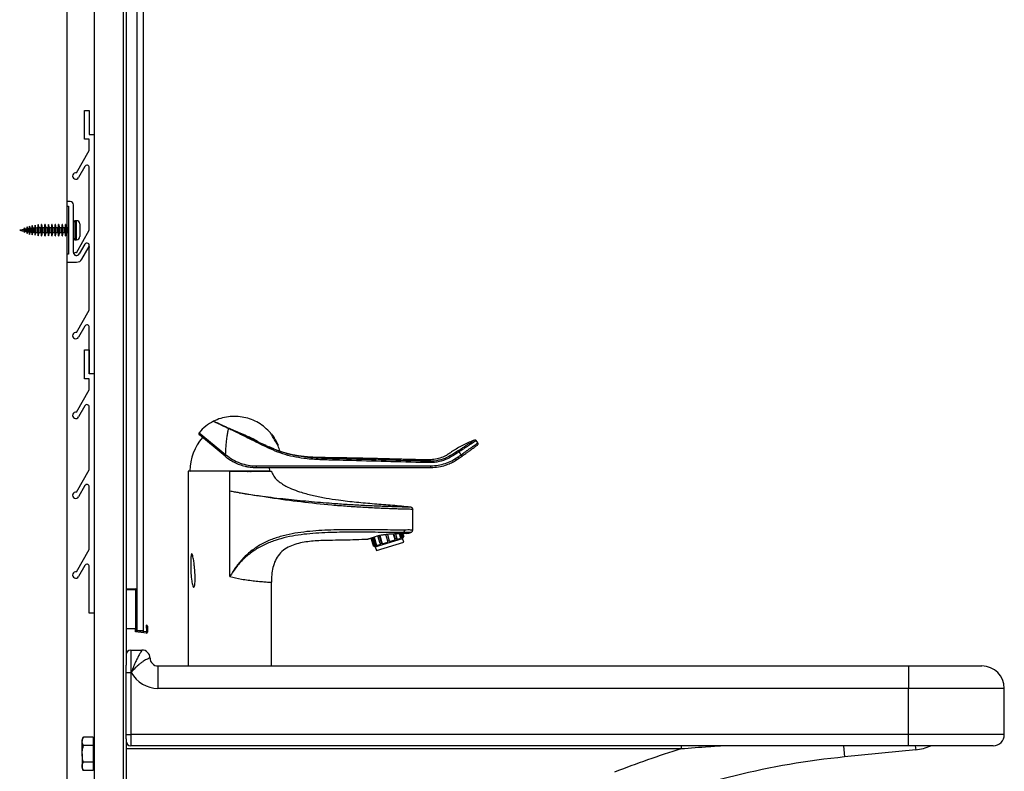
# Model space of a CAD drawing. Units: millimetres. Extents: x 0 to 420, y 0 to 297.
# Drawn here: x 183 to 244, y 159 to 206 of the extents above; entities that cross this region are included whole.
import ezdxf

# ---------------------------------------------------------------- set-up
doc = ezdxf.new("R2010")
doc.units = ezdxf.units.MM

msp = doc.modelspace()

# ---------------------------------------------------------------- linework, layer by layer
at = {"color": 7, "linetype": 'Continuous'}
msp.add_line((185.629, 295.975), (185.629, 96.717), dxfattribs=at)
at = {"color": 7, "linetype": 'Continuous', "lineweight": 25}
for p, q in [((187.329, 267.717), (187.329, 122.217)), ((189.179, 122.217), (189.179, 267.717)), ((189.999, 267.611), (189.999, 167.611)), ((190.399, 267.611), (190.399, 167.611)), ((189.329, 267.567), (189.329, 165.476)), ((186.729, 198.417), (186.729, 200.217)), ((186.729, 200.217), (187.029, 200.217)), ((187.029, 200.217), (187.029, 198.717)), ((187.029, 198.717), (187.329, 198.717)), ((187.029, 198.417), (186.729, 198.417)), ((187.029, 197.717), (187.029, 198.417)), ((186.231, 196.31), (187.029, 197.717)), ((186.748, 196.716), (186.353, 196.019)), ((187.029, 192.717), (187.029, 196.642)), ((185.629, 194.517), (185.629, 194.217)), ((185.829, 194.517), (185.629, 194.517)), ((186.029, 191.331), (186.029, 194.317)), ((185.629, 194.217), (185.729, 194.217)), ((185.729, 194.217), (185.729, 191.217)), ((183.454, 193.011), (183.426, 192.834)), ((183.507, 192.842), (183.454, 193.011)), ((183.454, 192.468), (183.454, 193.011)), ((183.637, 193.031), (183.606, 192.85)), ((183.685, 192.856), (183.637, 193.031)), ((183.637, 192.452), (183.637, 193.031)), ((183.83, 193.074), (183.791, 192.863)), ((183.894, 192.866), (183.83, 193.074)), ((183.83, 192.415), (183.83, 193.074)), ((184.039, 193.074), (183.993, 192.867)), ((184.055, 193.074), (184.039, 193.074)), ((184.039, 192.415), (184.039, 193.074)), ((184.103, 192.867), (184.055, 193.074)), ((184.055, 192.415), (184.055, 193.074)), ((184.253, 193.074), (184.207, 192.867)), ((184.269, 193.074), (184.253, 193.074)), ((184.253, 192.415), (184.253, 193.074)), ((184.317, 192.867), (184.269, 193.074)), ((184.269, 192.415), (184.269, 193.074)), ((184.467, 193.074), (184.421, 192.867)), ((184.483, 193.074), (184.467, 193.074)), ((184.467, 192.415), (184.467, 193.074)), ((184.531, 192.867), (184.483, 193.074)), ((184.483, 192.415), (184.483, 193.074)), ((184.681, 193.074), (184.635, 192.867)), ((184.697, 193.074), (184.681, 193.074)), ((184.681, 192.415), (184.681, 193.074)), ((184.745, 192.867), (184.697, 193.074)), ((184.697, 192.415), (184.697, 193.074)), ((184.895, 193.074), (184.849, 192.867)), ((184.911, 193.074), (184.895, 193.074)), ((184.895, 192.415), (184.895, 193.074)), ((184.959, 192.867), (184.911, 193.074)), ((184.911, 192.415), (184.911, 193.074)), ((185.109, 193.074), (185.063, 192.867)), ((185.125, 193.074), (185.109, 193.074)), ((185.109, 192.415), (185.109, 193.074)), ((185.173, 192.867), (185.125, 193.074)), ((185.125, 192.415), (185.125, 193.074)), ((185.323, 193.074), (185.277, 192.867)), ((185.339, 193.074), (185.323, 193.074)), ((185.323, 192.415), (185.323, 193.074)), ((185.387, 192.867), (185.339, 193.074)), ((185.339, 192.415), (185.339, 193.074)), ((185.537, 193.074), (185.491, 192.867)), ((185.553, 193.074), (185.537, 193.074)), ((185.537, 192.415), (185.537, 193.074)), ((185.601, 192.867), (185.553, 193.074)), ((185.553, 192.415), (185.553, 193.074)), ((186.229, 193.317), (186.129, 193.317)), ((186.129, 193.317), (186.129, 192.117)), ((186.229, 192.117), (186.229, 193.317)), ((186.429, 193.117), (186.429, 192.317)), ((182.98, 192.866), (182.959, 192.771)), ((182.959, 192.672), (182.959, 192.771)), ((182.959, 192.664), (182.959, 192.672)), ((182.959, 192.664), (182.98, 192.568)), ((183.026, 192.782), (182.98, 192.866)), ((182.98, 192.591), (182.98, 192.866)), ((182.98, 192.568), (183.026, 192.653)), ((182.98, 192.568), (182.98, 192.591)), ((183.026, 192.663), (183.026, 192.782)), ((183.026, 192.653), (183.026, 192.663)), ((183.141, 192.929), (183.12, 192.796)), ((183.12, 192.651), (183.12, 192.796)), ((183.12, 192.639), (183.12, 192.651)), ((183.12, 192.639), (183.141, 192.505)), ((183.192, 192.806), (183.141, 192.929)), ((183.141, 192.537), (183.141, 192.929)), ((183.141, 192.505), (183.192, 192.629)), ((183.141, 192.505), (183.141, 192.537)), ((183.192, 192.642), (183.192, 192.806)), ((183.192, 192.629), (183.192, 192.642)), ((183.288, 192.982), (183.271, 192.816)), ((183.271, 192.634), (183.271, 192.816)), ((183.271, 192.619), (183.271, 192.634)), ((183.271, 192.619), (183.288, 192.452)), ((183.341, 192.824), (183.288, 192.982)), ((183.288, 192.493), (183.288, 192.982)), ((183.288, 192.452), (183.341, 192.61)), ((183.288, 192.452), (183.288, 192.493)), ((183.341, 192.626), (183.341, 192.824)), ((183.341, 192.61), (183.341, 192.626)), ((183.426, 192.619), (183.426, 192.834)), ((183.426, 192.601), (183.426, 192.619)), ((183.426, 192.601), (183.454, 192.423)), ((183.454, 192.423), (183.507, 192.593)), ((183.454, 192.423), (183.454, 192.468)), ((183.507, 192.612), (183.507, 192.842)), ((183.507, 192.593), (183.507, 192.612)), ((183.606, 192.605), (183.606, 192.85)), ((183.606, 192.585), (183.606, 192.605)), ((183.606, 192.585), (183.637, 192.404)), ((183.637, 192.404), (183.685, 192.579)), ((183.637, 192.404), (183.637, 192.452)), ((183.685, 192.6), (183.685, 192.856)), ((183.685, 192.579), (183.685, 192.6)), ((183.791, 192.594), (183.791, 192.863)), ((183.791, 192.572), (183.791, 192.594)), ((183.791, 192.572), (183.83, 192.361)), ((183.83, 192.361), (183.894, 192.568)), ((183.83, 192.361), (183.83, 192.415)), ((183.993, 192.867), (183.894, 192.866)), ((183.894, 192.591), (183.894, 192.866)), ((183.894, 192.568), (183.894, 192.591)), ((183.894, 192.568), (183.993, 192.567)), ((183.993, 192.59), (183.993, 192.867)), ((183.993, 192.567), (183.993, 192.59)), ((183.993, 192.567), (184.039, 192.361)), ((184.039, 192.361), (184.039, 192.415)), ((184.055, 192.361), (184.103, 192.567)), ((184.055, 192.361), (184.055, 192.415)), ((184.207, 192.867), (184.103, 192.867)), ((184.103, 192.59), (184.103, 192.867)), ((184.103, 192.567), (184.103, 192.59)), ((184.103, 192.567), (184.207, 192.567)), ((184.207, 192.59), (184.207, 192.867)), ((184.207, 192.567), (184.207, 192.59)), ((184.207, 192.567), (184.253, 192.361)), ((184.253, 192.361), (184.253, 192.415)), ((184.269, 192.361), (184.317, 192.567)), ((184.269, 192.361), (184.269, 192.415)), ((184.421, 192.867), (184.317, 192.867)), ((184.317, 192.59), (184.317, 192.867)), ((184.317, 192.567), (184.317, 192.59)), ((184.317, 192.567), (184.421, 192.567)), ((184.421, 192.59), (184.421, 192.867)), ((184.421, 192.567), (184.421, 192.59)), ((184.421, 192.567), (184.467, 192.361)), ((184.467, 192.361), (184.467, 192.415)), ((184.483, 192.361), (184.531, 192.567)), ((184.483, 192.361), (184.483, 192.415)), ((184.635, 192.867), (184.531, 192.867)), ((184.531, 192.59), (184.531, 192.867)), ((184.531, 192.567), (184.531, 192.59)), ((184.531, 192.567), (184.635, 192.567)), ((184.635, 192.59), (184.635, 192.867)), ((184.635, 192.567), (184.635, 192.59)), ((184.635, 192.567), (184.681, 192.361)), ((184.681, 192.361), (184.681, 192.415)), ((184.697, 192.361), (184.745, 192.567)), ((184.697, 192.361), (184.697, 192.415)), ((184.849, 192.867), (184.745, 192.867)), ((184.745, 192.59), (184.745, 192.867)), ((184.745, 192.567), (184.745, 192.59)), ((184.745, 192.567), (184.849, 192.567)), ((184.849, 192.59), (184.849, 192.867)), ((184.849, 192.567), (184.849, 192.59)), ((184.849, 192.567), (184.895, 192.361)), ((184.895, 192.361), (184.895, 192.415)), ((184.911, 192.361), (184.959, 192.567)), ((184.911, 192.361), (184.911, 192.415)), ((185.063, 192.867), (184.959, 192.867)), ((184.959, 192.59), (184.959, 192.867)), ((184.959, 192.567), (184.959, 192.59)), ((184.959, 192.567), (185.063, 192.567)), ((185.063, 192.59), (185.063, 192.867)), ((185.063, 192.567), (185.063, 192.59)), ((185.063, 192.567), (185.109, 192.361)), ((185.109, 192.361), (185.109, 192.415)), ((185.125, 192.361), (185.173, 192.567)), ((185.125, 192.361), (185.125, 192.415)), ((185.277, 192.867), (185.173, 192.867)), ((185.173, 192.59), (185.173, 192.867)), ((185.173, 192.567), (185.173, 192.59)), ((185.173, 192.567), (185.277, 192.567)), ((185.277, 192.59), (185.277, 192.867)), ((185.277, 192.567), (185.277, 192.59)), ((185.277, 192.567), (185.323, 192.361)), ((185.323, 192.361), (185.323, 192.415)), ((185.339, 192.361), (185.387, 192.567)), ((185.339, 192.361), (185.339, 192.415)), ((185.491, 192.867), (185.387, 192.867)), ((185.387, 192.59), (185.387, 192.867)), ((185.387, 192.567), (185.387, 192.59)), ((185.387, 192.567), (185.491, 192.567)), ((185.491, 192.59), (185.491, 192.867)), ((185.491, 192.567), (185.491, 192.59)), ((185.491, 192.567), (185.537, 192.361)), ((185.537, 192.361), (185.537, 192.415)), ((185.553, 192.361), (185.601, 192.567)), ((185.553, 192.361), (185.553, 192.415)), ((185.705, 192.867), (185.601, 192.867)), ((185.601, 192.59), (185.601, 192.867)), ((185.601, 192.567), (185.601, 192.59)), ((185.601, 192.567), (185.705, 192.567)), ((185.729, 192.972), (185.705, 192.867)), ((185.705, 192.59), (185.705, 192.867)), ((185.705, 192.567), (185.705, 192.59)), ((185.705, 192.567), (185.729, 192.462)), ((186.231, 191.31), (187.029, 192.717)), ((184.039, 192.361), (184.055, 192.361)), ((184.253, 192.361), (184.269, 192.361)), ((184.467, 192.361), (184.483, 192.361)), ((184.681, 192.361), (184.697, 192.361)), ((184.895, 192.361), (184.911, 192.361)), ((185.109, 192.361), (185.125, 192.361)), ((185.323, 192.361), (185.339, 192.361)), ((185.537, 192.361), (185.553, 192.361)), ((186.129, 192.117), (186.229, 192.117)), ((186.748, 191.841), (186.403, 191.232)), ((185.729, 191.217), (185.629, 191.217)), ((185.629, 191.217), (185.629, 190.717)), ((186.567, 190.915), (187.009, 191.693)), ((187.029, 187.717), (187.029, 191.642)), ((185.629, 190.717), (186.229, 190.717)), ((186.231, 186.31), (187.029, 187.717)), ((186.748, 186.716), (186.353, 186.019)), ((187.029, 183.717), (187.029, 186.642)), ((186.729, 183.417), (186.729, 185.217)), ((186.729, 185.217), (187.029, 185.217)), ((187.029, 185.217), (187.029, 183.717)), ((187.029, 183.417), (186.729, 183.417)), ((187.329, 183.717), (187.029, 183.717)), ((187.029, 182.717), (187.029, 183.417)), ((186.231, 181.31), (187.029, 182.717)), ((186.748, 181.716), (186.353, 181.019)), ((187.029, 177.717), (187.029, 181.642)), ((193.908, 180.033), (195.563, 178.664)), ((195.527, 178.563), (193.921, 179.892)), ((197.566, 179.497), (197.667, 179.419)), ((198.593, 179.694), (198.591, 179.693)), ((198.598, 179.673), (198.663, 179.565)), ((198.598, 179.673), (198.598, 179.673)), ((198.663, 179.565), (198.663, 179.565)), ((198.677, 179.55), (198.679, 179.551)), ((211.356, 179.395), (211.25, 179.537)), ((198.094, 179.224), (197.948, 179.289)), ((198.58, 179.014), (198.286, 179.138)), ((203.139, 178.446), (203.147, 178.45)), ((203.147, 178.45), (203.146, 178.381)), ((208.075, 178.248), (207.845, 178.335)), ((210.152, 178.413), (210.346, 178.551)), ((186.231, 176.31), (187.029, 177.717)), ((193.229, 177.617), (193.229, 165.417)), ((195.829, 177.617), (193.229, 177.617)), ((193.329, 177.648), (193.359, 177.617)), ((193.329, 177.648), (198.328, 177.648)), ((195.829, 176.367), (195.829, 177.617)), ((195.829, 177.617), (198.298, 177.617)), ((197.142, 177.595), (197.142, 177.614)), ((198.298, 177.617), (198.328, 177.648)), ((198.328, 177.648), (198.32, 177.856)), ((186.748, 176.716), (186.353, 176.019)), ((187.029, 172.717), (187.029, 176.642)), ((195.829, 171.017), (195.829, 176.367)), ((207.279, 173.937), (207.279, 175.231)), ((204.665, 173.426), (204.807, 172.96)), ((204.666, 173.426), (204.809, 172.961)), ((204.718, 173.444), (204.877, 172.924)), ((204.913, 172.992), (204.769, 173.461)), ((204.817, 173.478), (204.96, 173.007)), ((204.862, 173.493), (205.022, 172.968)), ((204.938, 172.89), (206.65, 173.414)), ((205.245, 173.094), (205.102, 173.562)), ((205.186, 173.581), (205.328, 173.119)), ((205.214, 173.586), (205.37, 173.075)), ((205.716, 173.238), (205.591, 173.647)), ((205.692, 173.658), (205.811, 173.267)), ((205.811, 173.267), (205.716, 173.238)), ((205.828, 173.215), (205.811, 173.267)), ((205.828, 173.215), (206.19, 173.325)), ((206.19, 173.325), (206.079, 173.686)), ((206.2, 173.386), (206.108, 173.687)), ((206.2, 173.386), (206.19, 173.325)), ((206.197, 173.691), (206.283, 173.411)), ((206.2, 173.386), (206.283, 173.411)), ((206.272, 173.351), (206.537, 173.432)), ((206.272, 173.351), (206.283, 173.411)), ((206.537, 173.432), (206.455, 173.699)), ((206.567, 173.498), (206.505, 173.701)), ((206.567, 173.498), (206.537, 173.432)), ((206.557, 173.702), (206.615, 173.513)), ((206.567, 173.498), (206.615, 173.513)), ((206.585, 173.446), (206.615, 173.513)), ((206.585, 173.446), (206.682, 173.476)), ((206.682, 173.476), (206.612, 173.704)), ((206.65, 173.414), (206.72, 173.545)), ((206.723, 173.175), (206.65, 173.414)), ((206.719, 173.545), (206.67, 173.705)), ((206.72, 173.545), (206.671, 173.705)), ((206.719, 173.545), (206.682, 173.476)), ((206.719, 173.545), (206.72, 173.545)), ((186.231, 171.31), (187.029, 172.717)), ((204.807, 172.96), (204.809, 172.961)), ((204.807, 172.96), (204.938, 172.89)), ((204.877, 172.924), (204.809, 172.961)), ((204.877, 172.924), (204.974, 172.954)), ((204.913, 172.992), (204.96, 173.007)), ((204.913, 172.992), (204.974, 172.954)), ((204.938, 172.89), (205.012, 172.651)), ((205.022, 172.968), (204.96, 173.007)), ((205.012, 172.651), (206.723, 173.175)), ((205.022, 172.968), (205.287, 173.049)), ((205.245, 173.094), (205.328, 173.119)), ((205.245, 173.094), (205.287, 173.049)), ((205.37, 173.075), (205.328, 173.119)), ((205.37, 173.075), (205.732, 173.185)), ((205.732, 173.185), (205.716, 173.238)), ((186.748, 171.716), (186.353, 171.019)), ((187.029, 168.717), (187.029, 171.642)), ((189.329, 170.248), (189.949, 170.248)), ((189.949, 170.198), (189.329, 170.198)), ((189.949, 170.198), (189.949, 170.248)), ((189.949, 167.616), (189.949, 170.198)), ((189.999, 170.198), (189.949, 170.198)), ((198.429, 165.417), (198.429, 170.662)), ((187.329, 168.717), (187.029, 168.717)), ((189.329, 167.767), (189.929, 167.767)), ((189.929, 167.548), (189.929, 167.767)), ((190.625, 167.971), (190.605, 167.971)), ((190.605, 167.787), (190.605, 167.971)), ((190.605, 167.787), (190.605, 167.548)), ((190.605, 167.787), (190.625, 167.787)), ((190.625, 167.787), (190.625, 167.971)), ((190.625, 167.476), (190.625, 167.787)), ((190.675, 167.921), (190.675, 167.75)), ((190.675, 167.75), (190.675, 167.526)), ((190.619, 167.476), (189.929, 167.548)), ((190.605, 167.548), (189.949, 167.616)), ((190.399, 167.611), (189.999, 167.611)), ((189.629, 166.417), (189.629, 165.017)), ((189.629, 166.417), (190.329, 166.417)), ((189.329, 165.017), (189.329, 165.476)), ((191.329, 165.417), (191.329, 164.017)), ((191.329, 165.417), (238.329, 165.417)), ((238.329, 165.417), (238.329, 164.017)), ((238.329, 165.417), (242.929, 165.417)), ((189.329, 165.017), (189.629, 165.017)), ((189.329, 161.117), (189.329, 165.017)), ((189.655, 165.017), (189.629, 165.017)), ((189.629, 165.017), (189.629, 161.117)), ((238.329, 164.017), (191.329, 164.017)), ((238.329, 161.117), (238.329, 164.017)), ((244.329, 164.017), (238.329, 164.017)), ((244.329, 161.117), (244.329, 164.017)), ((186.659, 160.957), (186.579, 160.817)), ((187.269, 160.957), (186.659, 160.957)), ((187.269, 160.957), (187.269, 160.697)), ((189.329, 160.853), (189.329, 161.117)), ((189.329, 161.117), (189.629, 161.117)), ((189.629, 161.117), (189.629, 160.417)), ((238.329, 161.117), (189.629, 161.117)), ((238.329, 160.417), (238.329, 161.117)), ((244.329, 161.117), (238.329, 161.117)), ((186.579, 160.817), (186.579, 160.697)), ((186.579, 159.917), (186.579, 160.697)), ((187.269, 160.437), (186.659, 160.437)), ((187.329, 160.817), (187.269, 160.817)), ((187.269, 160.697), (187.269, 160.437)), ((187.269, 160.437), (187.269, 159.917)), ((189.329, 160.853), (189.329, 122.367)), ((238.329, 160.417), (189.629, 160.417)), ((224.094, 160.417), (224.094, 160.217)), ((234.259, 160.417), (234.329, 159.717)), ((243.629, 160.417), (238.329, 160.417)), ((238.754, 160.417), (238.779, 160.162)), ((186.579, 159.917), (186.579, 159.138)), ((187.269, 159.917), (187.269, 159.398)), ((224.094, 160.217), (189.329, 160.217)), ((238.779, 160.162), (234.329, 159.717)), ((186.579, 159.138), (186.579, 159.017)), ((187.269, 159.398), (186.659, 159.398)), ((187.269, 159.398), (187.269, 159.138)), ((187.269, 159.138), (187.269, 158.878)), ((186.579, 159.017), (186.659, 158.878)), ((187.269, 158.878), (186.659, 158.878)), ((187.269, 159.017), (187.329, 159.017))]:
    msp.add_line(p, q, dxfattribs=at)
at = {"color": 7, "linetype": 'Continuous', "lineweight": 25, "flags": 128}
for points in [[(187.015, 191.705), (187.021, 191.69), (187.029, 191.642)], [(210.117, 178.512), (210.128, 178.496), (210.137, 178.479), (210.145, 178.463), (210.151, 178.449), (210.155, 178.436), (210.157, 178.426), (210.156, 178.418), (210.152, 178.413)]]:
    msp.add_lwpolyline(points, dxfattribs=at)
at = {"color": 7, "linetype": 'Continuous', "lineweight": 25}
for centre, radius, start, end in [((186.879, 196.642), 0.15, 0, 150.43911), ((186.179, 196.117), 0.2, 74.91662, 330.43911), ((185.829, 194.317), 0.2, 0, 90), ((186.129, 193.217), 0.1, 90, 180), ((186.229, 193.117), 0.2, 0, 90), ((184.222, 185.13), 7.745, 99.38537, 101.56922), ((184.222, 200.305), 7.745, 258.43078, 260.61463), ((184.222, 185.13), 7.745, 98.17925, 98.88185), ((184.222, 200.305), 7.745, 261.11815, 261.82075), ((184.222, 185.13), 7.745, 97.05061, 97.64035), ((184.222, 200.305), 7.745, 262.35965, 262.94939), ((184.222, 185.13), 7.745, 95.89821, 96.52926), ((184.222, 200.305), 7.745, 263.47074, 264.10179), ((184.222, 185.13), 7.745, 94.56037, 95.29235), ((184.222, 200.305), 7.745, 264.70765, 265.43963), ((184.222, 185.13), 7.745, 93.18597, 93.97162), ((184.222, 200.305), 7.745, 266.02838, 266.81403), ((186.129, 192.217), 0.1, 180, 270), ((186.229, 192.317), 0.2, 270, 0), ((186.879, 191.767), 0.15, 330.44, 150.44), ((186.229, 191.331), 0.2, 180, 330.44), ((186.179, 191.117), 0.2, 74.91662, 133.58825), ((186.229, 191.107), 0.39, 270, 330.44), ((186.179, 186.117), 0.2, 74.91662, 330.43911), ((186.879, 186.642), 0.15, 0, 150.43911), ((186.179, 181.117), 0.2, 74.91662, 330.43911), ((186.879, 181.642), 0.15, 0, 150.43911), ((196.166, 178.135), 2.95, 117.5841, 139.94241), ((196.579, 177.617), 3.25, 139.36284, 179.46618), ((193.985, 179.969), 0.1, 139.94241, 230.38574), ((198.279, 179.203), 1.433, 155.36714, 157.40408), ((196.889, 178.573), 2.071, 33.35168, 41.3025), ((198.582, 179.687), 0.0101, 343.75025, 33.92299), ((196.889, 178.573), 2.056, 28.92865, 33.07135), ((198.611, 179.706), 0.01, 304, 33.35168), ((198.668, 179.545), 0.0101, 28.07698, 78.2558), ((198.698, 179.561), 0.01, 28.64832, 118), ((196.889, 178.573), 2.071, 20.702, 28.64832), ((208.231, 177.934), 0.196, 336.19008, 7.97801), ((186.879, 176.642), 0.15, 0, 150.43911), ((186.179, 176.117), 0.2, 74.91662, 330.43911), ((186.879, 171.642), 0.15, 0, 150.43911), ((186.179, 171.117), 0.2, 74.91662, 330.43911), ((189.949, 170.198), 0.05, 0, 90), ((190.625, 167.921), 0.05, 0, 90), ((190.625, 167.526), 0.05, 264.07495, 270), ((190.625, 167.526), 0.05, 270, 0), ((189.629, 166.117), 0.3, 90, 180), ((190.329, 165.917), 0.5, 0, 90), ((191.329, 165.917), 0.5, 180, 270), ((242.929, 164.017), 1.4, 0, 90), ((191.329, 165.917), 1.9, 208.27371, 270), ((243.629, 161.117), 0.7, 270, 0), ((189.629, 160.717), 0.3, 180, 270), ((238.481, 163.148), 3, 275.71059, 294.48645), ((239.321, 109.793), 52.673, 106.80329, 111.6275), ((239.321, 109.793), 50.173, 95.71059, 111.6275)]:
    msp.add_arc(centre, radius, start, end, dxfattribs=at)
for points, knots in [([(198.368, 180.02), (198.257, 180.139), (198.034, 180.378), (197.63, 180.66), (197.188, 180.874), (196.714, 181.008), (196.225, 181.063), (195.734, 181.045), (195.249, 180.951), (194.95, 180.817), (194.8, 180.75)], [0, 0, 0, 0, 0.12476, 0.249599, 0.374508, 0.499419, 0.624506, 0.749704, 0.874823, 1, 1, 1, 1]), ([(195.412, 180.449), (195.382, 180.463), (195.31, 180.497), (195.215, 180.542), (195.122, 180.587), (195.023, 180.634), (194.928, 180.681), (194.852, 180.719), (194.806, 180.744), (194.802, 180.748), (194.8, 180.75)], [0, 0, 0, 0, 0.076223, 0.178646, 0.276421, 0.369894, 0.534016, 0.692465, 0.847119, 1, 1, 1, 1]), ([(195.771, 180.299), (195.7, 180.332), (195.558, 180.398), (195.369, 180.486), (195.203, 180.563), (195.062, 180.628), (194.949, 180.68), (194.867, 180.719), (194.813, 180.744), (194.805, 180.748), (194.8, 180.75)], [0, 0, 0, 0, 0.124624, 0.249287, 0.374016, 0.498861, 0.623868, 0.74904, 0.8744, 1, 1, 1, 1]), ([(194.8, 180.75), (194.81, 180.746), (194.829, 180.74), (194.934, 180.694), (195.034, 180.65), (195.104, 180.619), (195.236, 180.56), (195.452, 180.462), (195.68, 180.359), (195.789, 180.31)], [0, 0, 0, 0, 0.200018, 0.401917, 0.467298, 0.532501, 0.605898, 0.811583, 1, 1, 1, 1]), ([(195.748, 180.292), (195.668, 180.33), (195.547, 180.386), (195.446, 180.433), (195.412, 180.449)], [0, 0, 0, 0, 0.668788, 1, 1, 1, 1]), ([(195.563, 178.664), (195.566, 178.734), (195.572, 178.87), (195.584, 179.062), (195.597, 179.235), (195.611, 179.39), (195.633, 179.594), (195.663, 179.832), (195.705, 180.085), (195.734, 180.226), (195.748, 180.292)], [0, 0, 0, 0, 0.114091, 0.220025, 0.317799, 0.407412, 0.488866, 0.680814, 0.851195, 1, 1, 1, 1]), ([(195.771, 180.299), (195.769, 180.3), (195.766, 180.301), (195.76, 180.3), (195.754, 180.297), (195.75, 180.294), (195.748, 180.292)], [0, 0, 0, 0, 0.246645, 0.5, 0.753355, 1, 1, 1, 1]), ([(197.904, 179.232), (197.712, 179.326), (197.333, 179.511), (196.837, 179.763), (196.411, 179.974), (196.062, 180.144), (195.848, 180.245), (195.748, 180.292)], [0, 0, 0, 0, 0.253862, 0.500436, 0.6779, 0.850676, 1, 1, 1, 1]), ([(197.948, 179.289), (197.813, 179.352), (197.554, 179.472), (197.174, 179.648), (196.802, 179.821), (196.433, 179.992), (196.083, 180.154), (195.87, 180.253), (195.771, 180.299)], [0, 0, 0, 0, 0.177433, 0.341823, 0.505719, 0.678555, 0.850893, 1, 1, 1, 1]), ([(195.789, 180.31), (195.909, 180.255), (196.152, 180.146), (196.564, 179.982), (196.839, 179.861), (196.976, 179.8)], [0, 0, 0, 0, 0.332265, 0.66743, 1, 1, 1, 1]), ([(196.976, 179.8), (197.076, 179.756), (197.28, 179.665), (197.469, 179.554), (197.566, 179.497)], [0, 0, 0, 0, 0.490467, 1, 1, 1, 1]), ([(198.851, 179.214), (198.849, 179.218), (198.843, 179.227), (198.802, 179.297), (198.741, 179.399), (198.664, 179.527), (198.582, 179.665), (198.502, 179.797), (198.435, 179.909), (198.387, 179.988), (198.37, 180.018), (198.368, 180.02), (198.368, 180.02)], [0, 0, 0, 0, 0.107372, 0.214744, 0.322116, 0.429489, 0.536861, 0.644233, 0.751605, 0.858977, 0.966349, 1, 1, 1, 1]), ([(198.388, 179.986), (198.389, 179.986), (198.4, 179.982), (198.42, 179.966), (198.436, 179.949), (198.445, 179.94)], [0, 0, 0, 0, 0.046088, 0.459717, 1, 1, 1, 1]), ([(198.445, 179.94), (198.447, 179.936), (198.451, 179.929), (198.484, 179.875), (198.532, 179.795), (198.572, 179.728), (198.593, 179.694)], [0, 0, 0, 0, 0.25006, 0.50008, 0.75006, 1, 1, 1, 1]), ([(198.445, 179.94), (198.447, 179.936), (198.451, 179.929), (198.484, 179.875), (198.532, 179.795), (198.572, 179.728), (198.593, 179.694)], [0, 0, 0, 0, 0.2500597, 0.5000796, 0.7500597, 1, 1, 1, 1]), ([(198.591, 179.693), (198.591, 179.692), (198.59, 179.691), (198.591, 179.686), (198.593, 179.681), (198.596, 179.677), (198.597, 179.674), (198.598, 179.673)], [0, 0, 0, 0, 0.255461, 0.503923, 0.748847, 0.872757, 1, 1, 1, 1]), ([(198.663, 179.565), (198.663, 179.564), (198.665, 179.562), (198.668, 179.557), (198.671, 179.553), (198.675, 179.55), (198.676, 179.55), (198.677, 179.55)], [0, 0, 0, 0, 0.127715, 0.251874, 0.496918, 0.745212, 1, 1, 1, 1]), ([(198.679, 179.551), (198.699, 179.517), (198.74, 179.45), (198.787, 179.37), (198.82, 179.316), (198.824, 179.309), (198.826, 179.305)], [0, 0, 0, 0, 0.2499403, 0.4999204, 0.7499403, 1, 1, 1, 1]), ([(198.679, 179.551), (198.699, 179.517), (198.74, 179.45), (198.787, 179.37), (198.82, 179.316), (198.824, 179.309), (198.826, 179.305)], [0, 0, 0, 0, 0.24994, 0.49992, 0.74994, 1, 1, 1, 1]), ([(211.145, 179.575), (210.92, 179.482), (210.47, 179.295), (210.053, 179.043), (209.844, 178.917)], [0, 0, 0, 0, 0.5000134, 1, 1, 1, 1]), ([(210.116, 178.894), (210.187, 178.942), (210.331, 179.037), (210.529, 179.168), (210.705, 179.286), (210.857, 179.386), (210.978, 179.467), (211.067, 179.526), (211.124, 179.564), (211.131, 179.568), (211.134, 179.571)], [0, 0, 0, 0, 0.124696, 0.250088, 0.375175, 0.500405, 0.625364, 0.74988, 0.874552, 1, 1, 1, 1]), ([(211.25, 179.537), (211.247, 179.535), (211.239, 179.53), (211.18, 179.49), (211.087, 179.428), (210.959, 179.344), (210.801, 179.239), (210.617, 179.116), (210.411, 178.979), (210.261, 178.88), (210.186, 178.831)], [0, 0, 0, 0, 0.125548, 0.250447, 0.375261, 0.50049, 0.625734, 0.750707, 0.87607, 1, 1, 1, 1]), ([(211.25, 179.537), (211.243, 179.545), (211.229, 179.561), (211.198, 179.575), (211.165, 179.58), (211.144, 179.574), (211.134, 179.571)], [0, 0, 0, 0, 0.243323, 0.5, 0.756677, 1, 1, 1, 1]), ([(197.904, 179.232), (197.909, 179.242), (197.92, 179.261), (197.933, 179.279), (197.943, 179.289), (197.946, 179.289), (197.948, 179.289)], [0, 0, 0, 0, 0.273734, 0.561542, 0.786266, 1, 1, 1, 1]), ([(203.149, 178.291), (202.85, 178.299), (202.252, 178.314), (201.353, 178.339), (200.53, 178.4), (199.79, 178.525), (199.138, 178.699), (198.509, 178.945), (198.106, 179.136), (197.904, 179.232)], [0, 0, 0, 0, 0.166791, 0.333602, 0.500235, 0.625337, 0.750067, 0.874516, 1, 1, 1, 1]), ([(203.146, 178.381), (202.847, 178.388), (202.249, 178.404), (201.355, 178.43), (200.539, 178.491), (199.808, 178.612), (199.166, 178.779), (198.546, 179.015), (198.148, 179.197), (197.948, 179.289)], [0, 0, 0, 0, 0.168456, 0.336469, 0.50332, 0.627966, 0.751745, 0.875111, 1, 1, 1, 1]), ([(198.579, 179.012), (198.556, 179.02), (198.458, 179.057), (198.361, 179.103), (198.286, 179.138)], [0, 0, 0, 0, 0.226805, 1, 1, 1, 1]), ([(203.139, 178.451), (202.902, 178.454), (202.457, 178.46), (201.83, 178.468), (201.288, 178.48), (200.814, 178.503), (200.357, 178.544), (199.865, 178.618), (199.305, 178.742), (198.92, 178.881), (198.716, 178.955)], [0, 0, 0, 0, 0.158938, 0.298922, 0.419974, 0.52204, 0.616431, 0.72714, 0.854962, 1, 1, 1, 1]), ([(203.147, 178.45), (202.865, 178.454), (202.302, 178.462), (201.454, 178.472), (200.677, 178.507), (199.974, 178.595), (199.351, 178.734), (198.937, 178.862), (198.736, 178.947), (198.73, 178.95)], [0, 0, 0, 0, 0.1897538, 0.3795227, 0.5692235, 0.7114542, 0.8535585, 0.9956559, 1, 1, 1, 1]), ([(198.826, 179.305), (198.831, 179.293), (198.838, 179.27), (198.842, 179.243), (198.841, 179.225), (198.838, 179.218), (198.837, 179.214)], [0, 0, 0, 0, 0.427301, 0.754435, 0.886636, 1, 1, 1, 1]), ([(198.962, 178.872), (198.961, 178.876), (198.938, 178.994), (198.894, 179.106), (198.851, 179.214)], [0, 0, 0, 0, 0.0363896, 1, 1, 1, 1]), ([(210.116, 178.894), (209.964, 178.794), (209.665, 178.597), (209.171, 178.358), (208.63, 178.238), (208.261, 178.245), (208.075, 178.248)], [0, 0, 0, 0, 0.254427, 0.502192, 0.749439, 1, 1, 1, 1]), ([(210.186, 178.831), (210.032, 178.728), (209.724, 178.525), (209.214, 178.277), (208.656, 178.15), (208.275, 178.156), (208.084, 178.159)], [0, 0, 0, 0, 0.251923, 0.500781, 0.750896, 1, 1, 1, 1]), ([(209.833, 178.909), (209.829, 178.906), (209.816, 178.897), (209.719, 178.832), (209.562, 178.718), (209.406, 178.626), (209.328, 178.579)], [0, 0, 0, 0, 0.140405, 0.425839, 0.711742, 1, 1, 1, 1]), ([(210.116, 178.894), (210.12, 178.893), (210.13, 178.89), (210.149, 178.876), (210.168, 178.856), (210.181, 178.839), (210.186, 178.831)], [0, 0, 0, 0, 0.243803, 0.500073, 0.756305, 1, 1, 1, 1]), ([(210.315, 178.653), (210.293, 178.683), (210.251, 178.742), (210.208, 178.801), (210.186, 178.831)], [0, 0, 0, 0, 0.501534, 1, 1, 1, 1]), ([(210.315, 178.653), (210.386, 178.704), (210.531, 178.808), (210.732, 178.951), (210.916, 179.082), (211.074, 179.195), (211.2, 179.285), (211.29, 179.349), (211.346, 179.389), (211.352, 179.393), (211.355, 179.396)], [0, 0, 0, 0, 0.12116, 0.246218, 0.37397, 0.502809, 0.631153, 0.757191, 0.879586, 1, 1, 1, 1]), ([(210.346, 178.551), (210.416, 178.601), (210.555, 178.7), (210.745, 178.836), (210.917, 178.958), (211.063, 179.063), (211.181, 179.147), (211.267, 179.208), (211.323, 179.248), (211.329, 179.253), (211.333, 179.255)], [0, 0, 0, 0, 0.124355, 0.249497, 0.375594, 0.500017, 0.624805, 0.749683, 0.875126, 1, 1, 1, 1]), ([(211.333, 179.255), (211.342, 179.264), (211.357, 179.277), (211.369, 179.301), (211.374, 179.321), (211.375, 179.341), (211.372, 179.368), (211.362, 179.385), (211.355, 179.396)], [0, 0, 0, 0, 0.239314, 0.368246, 0.499953, 0.631666, 0.760616, 1, 1, 1, 1]), ([(195.576, 178.653), (195.572, 178.648), (195.564, 178.638), (195.549, 178.618), (195.536, 178.593), (195.529, 178.574), (195.529, 178.563), (195.531, 178.56), (195.532, 178.559)], [0, 0, 0, 0, 0.125247, 0.249983, 0.500003, 0.750077, 0.874826, 1, 1, 1, 1]), ([(195.532, 178.559), (195.621, 178.49), (195.799, 178.352), (196.106, 178.176), (196.375, 178.059), (196.604, 177.983), (196.786, 177.934), (196.995, 177.892), (197.231, 177.862), (197.398, 177.857), (197.485, 177.855)], [0, 0, 0, 0, 0.162698, 0.324753, 0.499586, 0.576547, 0.665062, 0.765139, 0.876784, 1, 1, 1, 1]), ([(195.576, 178.653), (195.713, 178.549), (195.986, 178.342), (196.463, 178.12), (196.965, 177.976), (197.311, 177.959), (197.484, 177.95)], [0, 0, 0, 0, 0.253306, 0.503258, 0.751858, 1, 1, 1, 1]), ([(207.831, 178.334), (207.663, 178.338), (207.346, 178.346), (206.902, 178.357), (206.521, 178.367), (206.204, 178.376), (205.943, 178.383), (205.679, 178.39), (205.358, 178.399), (204.937, 178.411), (204.421, 178.424), (203.812, 178.438), (203.373, 178.446), (203.139, 178.451)], [0, 0, 0, 0, 0.108906, 0.20405, 0.285464, 0.353162, 0.407145, 0.452388, 0.52225, 0.611946, 0.72147, 0.850822, 1, 1, 1, 1]), ([(203.146, 178.381), (203.147, 178.378), (203.148, 178.371), (203.149, 178.35), (203.15, 178.322), (203.15, 178.301), (203.149, 178.291)], [0, 0, 0, 0, 0.2436466, 0.4999998, 0.7563531, 1, 1, 1, 1]), ([(208.075, 178.248), (207.256, 178.27), (205.617, 178.313), (203.97, 178.358), (203.146, 178.381)], [0, 0, 0, 0, 0.50001, 1, 1, 1, 1]), ([(207.845, 178.335), (207.327, 178.347), (206.29, 178.373), (204.722, 178.419), (203.672, 178.44), (203.147, 178.45)], [0, 0, 0, 0, 0.3332987, 0.6666368, 1, 1, 1, 1]), ([(208.084, 178.159), (207.26, 178.18), (205.619, 178.222), (203.97, 178.268), (203.149, 178.291)], [0, 0, 0, 0, 0.5021773, 1, 1, 1, 1]), ([(209.328, 178.579), (209.217, 178.529), (208.993, 178.428), (208.615, 178.352), (208.231, 178.327), (207.974, 178.332), (207.845, 178.335)], [0, 0, 0, 0, 0.249235, 0.499611, 0.7496, 1, 1, 1, 1]), ([(208.084, 178.159), (208.084, 178.169), (208.084, 178.191), (208.082, 178.218), (208.079, 178.24), (208.076, 178.245), (208.075, 178.248)], [0, 0, 0, 0, 0.243235, 0.5, 0.756765, 1, 1, 1, 1]), ([(208.41, 177.855), (208.575, 177.863), (208.888, 177.878), (209.297, 177.981), (209.63, 178.109), (209.906, 178.248), (210.071, 178.359), (210.152, 178.413)], [0, 0, 0, 0, 0.264035, 0.499507, 0.673499, 0.840286, 1, 1, 1, 1]), ([(208.425, 177.961), (208.577, 177.969), (208.88, 177.984), (209.321, 178.098), (209.742, 178.267), (209.991, 178.43), (210.117, 178.512)], [0, 0, 0, 0, 0.249181, 0.498274, 0.748266, 1, 1, 1, 1]), ([(210.08, 178.363), (210.076, 178.361), (210.066, 178.353), (210.006, 178.316), (209.968, 178.292)], [0, 0, 0, 0, 0.369617, 1, 1, 1, 1]), ([(210.117, 178.512), (210.15, 178.535), (210.217, 178.583), (210.282, 178.63), (210.315, 178.653)], [0, 0, 0, 0, 0.501169, 1, 1, 1, 1]), ([(210.346, 178.551), (210.349, 178.555), (210.353, 178.56), (210.352, 178.575), (210.349, 178.589), (210.343, 178.605), (210.332, 178.626), (210.322, 178.643), (210.315, 178.653)], [0, 0, 0, 0, 0.239282, 0.368249, 0.500001, 0.631753, 0.760719, 1, 1, 1, 1]), ([(195.829, 177.617), (195.975, 177.617), (196.267, 177.617), (196.693, 177.617), (197.095, 177.617), (197.461, 177.617), (197.779, 177.617), (198.044, 177.617), (198.243, 177.617), (198.395, 177.617), (198.417, 177.617), (198.429, 177.617)], [0, 0, 0, 0, 0.107403, 0.214806, 0.322205, 0.429605, 0.537008, 0.644411, 0.751807, 0.859202, 1, 1, 1, 1]), ([(196.927, 177.614), (196.929, 177.612), (196.933, 177.608), (196.94, 177.602), (196.946, 177.599), (196.951, 177.597), (196.953, 177.597), (196.954, 177.596)], [0, 0, 0, 0, 0.219519, 0.468016, 0.72398, 0.857153, 1, 1, 1, 1]), ([(196.954, 177.596), (196.955, 177.597), (196.956, 177.597), (196.958, 177.599), (196.959, 177.602), (196.958, 177.608), (196.956, 177.612), (196.955, 177.614)], [0, 0, 0, 0, 0.142928, 0.276149, 0.532141, 0.780602, 1, 1, 1, 1]), ([(197.01, 177.614), (197.012, 177.612), (197.016, 177.608), (197.022, 177.602), (197.028, 177.599), (197.032, 177.597), (197.034, 177.597), (197.034, 177.596)], [0, 0, 0, 0, 0.219519, 0.468016, 0.72398, 0.857153, 1, 1, 1, 1]), ([(197.037, 177.602), (197.037, 177.602), (197.037, 177.604), (197.035, 177.608), (197.033, 177.612), (197.032, 177.614)], [0, 0, 0, 0, 0.035366, 0.547644, 1, 1, 1, 1]), ([(197.118, 177.614), (197.12, 177.612), (197.124, 177.608), (197.129, 177.602), (197.134, 177.599), (197.137, 177.597), (197.137, 177.597), (197.138, 177.596)], [0, 0, 0, 0, 0.219519, 0.468016, 0.72398, 0.857153, 1, 1, 1, 1]), ([(197.138, 177.596), (197.138, 177.597), (197.138, 177.597), (197.138, 177.599), (197.136, 177.602), (197.132, 177.608), (197.129, 177.612), (197.128, 177.614)], [0, 0, 0, 0, 0.142928, 0.276149, 0.532141, 0.780602, 1, 1, 1, 1]), ([(197.142, 177.614), (197.144, 177.612), (197.147, 177.608), (197.152, 177.602), (197.156, 177.599), (197.158, 177.597), (197.158, 177.597), (197.159, 177.596)], [0, 0, 0, 0, 0.219519, 0.468016, 0.72398, 0.857153, 1, 1, 1, 1]), ([(197.484, 177.95), (198.094, 177.951), (199.315, 177.952), (201.143, 177.954), (202.968, 177.954), (204.79, 177.955), (206.611, 177.957), (207.82, 177.96), (208.425, 177.961)], [0, 0, 0, 0, 0.1668228, 0.3335269, 0.5000139, 0.6664855, 0.8331782, 1, 1, 1, 1]), ([(197.484, 177.95), (197.484, 177.938), (197.484, 177.913), (197.484, 177.881), (197.485, 177.859), (197.485, 177.857), (197.485, 177.855)], [0, 0, 0, 0, 0.240775, 0.5, 0.759225, 1, 1, 1, 1]), ([(197.485, 177.855), (197.749, 177.855), (198.304, 177.855), (199.176, 177.855), (200.072, 177.855), (200.968, 177.855), (201.845, 177.855), (202.731, 177.855), (203.727, 177.855), (204.832, 177.855), (206.054, 177.855), (207.25, 177.855), (208.036, 177.855), (208.41, 177.855)], [0, 0, 0, 0, 0.072221, 0.151771, 0.238677, 0.317596, 0.397133, 0.479186, 0.560489, 0.670522, 0.782848, 0.896651, 1, 1, 1, 1]), ([(198.429, 177.617), (198.473, 177.515), (198.56, 177.31), (198.789, 177.062), (199.05, 176.856), (199.392, 176.652), (199.812, 176.463), (200.392, 176.263), (201.074, 176.087), (201.852, 175.935), (202.748, 175.799), (203.76, 175.683), (204.887, 175.583), (206.016, 175.506), (206.766, 175.428), (207.141, 175.389)], [0, 0, 0, 0, 0.035769, 0.07159, 0.107447, 0.143321, 0.199691, 0.256078, 0.341512, 0.426959, 0.512411, 0.634308, 0.75621, 0.878115, 1, 1, 1, 1]), ([(196.423, 176.265), (196.324, 176.282), (196.126, 176.315), (195.928, 176.35), (195.829, 176.367)], [0, 0, 0, 0, 0.5, 1, 1, 1, 1]), ([(196.423, 176.268), (196.905, 176.193), (197.869, 176.044), (199.321, 175.878), (200.771, 175.735), (202.06, 175.626), (203.185, 175.547), (204.148, 175.492), (204.906, 175.458), (205.457, 175.437), (205.809, 175.425), (206.154, 175.414), (206.485, 175.402), (206.765, 175.395), (206.977, 175.391), (207.114, 175.39), (207.132, 175.389), (207.141, 175.389)], [0, 0, 0, 0, 0.124839, 0.249593, 0.37425, 0.498837, 0.581897, 0.665007, 0.748181, 0.779435, 0.810693, 0.842001, 0.873677, 0.905335, 0.936852, 0.968438, 1, 1, 1, 1]), ([(207.279, 175.231), (207.269, 175.231), (207.249, 175.231), (207.097, 175.233), (206.863, 175.237), (206.555, 175.244), (206.2, 175.258), (205.84, 175.272), (205.48, 175.287), (204.92, 175.311), (204.155, 175.35), (203.186, 175.412), (201.893, 175.514), (200.279, 175.682), (198.347, 175.945), (197.064, 176.159), (196.423, 176.265)], [0, 0, 0, 0, 0.033871, 0.067767, 0.101586, 0.135551, 0.16883, 0.200471, 0.23173, 0.262824, 0.345233, 0.427331, 0.50927, 0.672912, 0.836433, 1, 1, 1, 1]), ([(207.141, 175.389), (207.159, 175.385), (207.197, 175.376), (207.242, 175.338), (207.273, 175.287), (207.277, 175.249), (207.279, 175.231)], [0, 0, 0, 0, 0.241868, 0.5, 0.758132, 1, 1, 1, 1]), ([(206.762, 173.937), (206.654, 173.936), (206.44, 173.936), (205.95, 173.936), (205.334, 173.941), (204.587, 173.947), (203.591, 173.953), (202.34, 173.95), (201.087, 173.887), (200.091, 173.77), (199.352, 173.631), (198.627, 173.425), (197.932, 173.134), (197.288, 172.738), (196.715, 172.244), (196.22, 171.667), (195.959, 171.234), (195.829, 171.017)], [0, 0, 0, 0, 0.034173, 0.0671, 0.130476, 0.193067, 0.255459, 0.379759, 0.503812, 0.565815, 0.627592, 0.689587, 0.751515, 0.813313, 0.875353, 0.937622, 1, 1, 1, 1]), ([(206.762, 173.937), (206.761, 173.92), (206.759, 173.886), (206.742, 173.841), (206.717, 173.803), (206.695, 173.79), (206.685, 173.784)], [0, 0, 0, 0, 0.249659, 0.500001, 0.750321, 1, 1, 1, 1]), ([(207.279, 173.937), (207.272, 173.937), (207.259, 173.937), (207.152, 173.937), (206.993, 173.938), (206.839, 173.937), (206.762, 173.937)], [0, 0, 0, 0, 0.250735, 0.500012, 0.749283, 1, 1, 1, 1]), ([(207.163, 173.783), (207.179, 173.789), (207.211, 173.802), (207.247, 173.84), (207.273, 173.885), (207.277, 173.919), (207.279, 173.937)], [0, 0, 0, 0, 0.249668, 0.499999, 0.750352, 1, 1, 1, 1]), ([(206.685, 173.784), (206.584, 173.784), (206.382, 173.783), (205.911, 173.785), (205.306, 173.789), (204.567, 173.796), (203.577, 173.801), (202.336, 173.798), (201.093, 173.738), (200.109, 173.626), (199.381, 173.494), (198.67, 173.3), (197.984, 173.029), (197.339, 172.666), (196.752, 172.205), (196.239, 171.652), (195.966, 171.229), (195.829, 171.017)], [0, 0, 0, 0, 0.032435, 0.064567, 0.127843, 0.190793, 0.253692, 0.379021, 0.503791, 0.565903, 0.62757, 0.689186, 0.750621, 0.81207, 0.874099, 0.936822, 1, 1, 1, 1]), ([(204.454, 173.347), (203.965, 173.328), (202.987, 173.29), (201.852, 173.292), (201.053, 173.244), (200.588, 173.193), (200.129, 173.107), (199.683, 172.968), (199.267, 172.75), (198.916, 172.435), (198.666, 172.035), (198.516, 171.591), (198.44, 171.129), (198.432, 170.818), (198.429, 170.662)], [0, 0, 0, 0, 0.193202, 0.386413, 0.447842, 0.509265, 0.570674, 0.63205, 0.693365, 0.754617, 0.815881, 0.877211, 0.938593, 1, 1, 1, 1]), ([(206.504, 173.701), (206.45, 173.699), (206.338, 173.696), (206.145, 173.69), (205.939, 173.68), (205.725, 173.663), (205.509, 173.639), (205.302, 173.606), (205.109, 173.566), (204.884, 173.506), (204.656, 173.423), (204.485, 173.357), (204.464, 173.35), (204.454, 173.347)], [0, 0, 0, 0, 0.074212, 0.150613, 0.224812, 0.301153, 0.375263, 0.451749, 0.522152, 0.594752, 0.732286, 0.873975, 1, 1, 1, 1]), ([(206.685, 173.784), (206.653, 173.769), (206.591, 173.741), (206.533, 173.714), (206.504, 173.701)], [0, 0, 0, 0, 0.500017, 1, 1, 1, 1]), ([(206.903, 173.711), (206.904, 173.711), (206.909, 173.711), (206.878, 173.711), (206.772, 173.708), (206.593, 173.703), (206.504, 173.701)], [0, 0, 0, 0, 0.016668, 0.220272, 0.615768, 1, 1, 1, 1]), ([(207.163, 173.783), (207.157, 173.783), (207.145, 173.783), (207.046, 173.784), (206.898, 173.784), (206.756, 173.784), (206.685, 173.784)], [0, 0, 0, 0, 0.250878, 0.500107, 0.749344, 1, 1, 1, 1]), ([(206.901, 173.711), (206.949, 173.723), (207.037, 173.746), (207.124, 173.772), (207.163, 173.783)], [0, 0, 0, 0, 0.546671, 1, 1, 1, 1]), ([(193.503, 170.449), (193.49, 170.494), (193.464, 170.586), (193.426, 170.843), (193.39, 171.22), (193.38, 171.64), (193.38, 171.98), (193.39, 172.194), (193.406, 172.339), (193.42, 172.403), (193.432, 172.429), (193.443, 172.439), (193.454, 172.438), (193.468, 172.423), (193.494, 172.368), (193.534, 172.21), (193.578, 171.957), (193.616, 171.619), (193.647, 171.252), (193.658, 170.878), (193.648, 170.602), (193.621, 170.448), (193.605, 170.396), (193.589, 170.368), (193.575, 170.356), (193.56, 170.354), (193.542, 170.367), (193.522, 170.398), (193.51, 170.431), (193.503, 170.449)], [0, 0, 0, 0, 0.0357515, 0.0716838, 0.1820065, 0.2925735, 0.3498247, 0.406871, 0.4353515, 0.4496466, 0.4558885, 0.4621928, 0.4677133, 0.474454, 0.4861547, 0.5216997, 0.5925761, 0.663739, 0.7510479, 0.8382705, 0.9126754, 0.9320558, 0.9448672, 0.9525133, 0.9586892, 0.9648864, 0.9723298, 0.984592, 1, 1, 1, 1]), ([(195.829, 171.017), (196.072, 170.961), (196.618, 170.835), (197.292, 170.759), (197.796, 170.709), (198.133, 170.682), (198.379, 170.665), (198.412, 170.663), (198.429, 170.662)], [0, 0, 0, 0, 0.182494, 0.408796, 0.539378, 0.681401, 0.834926, 1, 1, 1, 1]), ([(190.625, 167.787), (190.629, 167.786), (190.639, 167.786), (190.652, 167.781), (190.663, 167.774), (190.672, 167.764), (190.674, 167.756), (190.675, 167.75), (190.675, 167.75), (190.675, 167.75)], [0, 0, 0, 0, 0.164047, 0.327612, 0.502656, 0.710157, 0.958286, 0.994805, 1, 1, 1, 1]), ([(190.329, 166.417), (190.326, 166.414), (190.32, 166.405), (190.268, 166.323), (190.194, 166.194), (190.112, 166.046), (190.013, 165.853), (189.896, 165.602), (189.794, 165.365), (189.722, 165.187), (189.687, 165.1), (189.671, 165.057), (189.663, 165.036), (189.659, 165.026), (189.657, 165.021), (189.656, 165.018), (189.655, 165.017)], [0, 0, 0, 0, 0.095504, 0.255697, 0.355921, 0.456201, 0.585911, 0.715665, 0.862425, 0.933146, 0.967693, 0.984454, 0.992537, 0.996422, 0.99893, 1, 1, 1, 1]), ([(190.829, 165.917), (190.825, 165.916), (190.816, 165.913), (190.735, 165.885), (190.612, 165.829), (190.484, 165.758), (190.337, 165.661), (190.205, 165.56), (190.04, 165.421), (189.893, 165.28), (189.761, 165.137), (189.705, 165.074), (189.679, 165.044), (189.666, 165.03), (189.66, 165.023), (189.657, 165.02), (189.656, 165.018), (189.655, 165.017)], [0, 0, 0, 0, 0.096973, 0.258066, 0.355921, 0.456616, 0.559178, 0.66481, 0.713729, 0.874791, 0.941719, 0.97238, 0.98683, 0.993705, 0.996988, 0.998913, 1, 1, 1, 1]), ([(186.579, 160.697), (186.579, 160.703), (186.579, 160.75), (186.597, 160.837), (186.638, 160.917), (186.659, 160.957)], [0, 0, 0, 0, 0.07009, 0.530784, 1, 1, 1, 1]), ([(186.659, 160.437), (186.636, 160.479), (186.591, 160.564), (186.583, 160.652), (186.579, 160.697)], [0, 0, 0, 0, 0.495458, 1, 1, 1, 1]), ([(186.579, 159.917), (186.579, 159.956), (186.583, 160.132), (186.626, 160.303), (186.659, 160.437)], [0, 0, 0, 0, 0.220364, 1, 1, 1, 1]), ([(226.791, 160.417), (226.47, 160.396), (225.57, 160.335), (224.671, 160.263), (224.094, 160.217)], [0, 0, 0, 0, 0.357729, 1, 1, 1, 1]), ([(186.659, 159.398), (186.65, 159.431), (186.602, 159.6), (186.589, 159.776), (186.579, 159.917)], [0, 0, 0, 0, 0.1963527, 1, 1, 1, 1]), ([(186.579, 159.138), (186.579, 159.144), (186.579, 159.191), (186.597, 159.279), (186.638, 159.358), (186.659, 159.398)], [0, 0, 0, 0, 0.07009, 0.530784, 1, 1, 1, 1]), ([(186.659, 158.878), (186.636, 158.92), (186.591, 159.005), (186.583, 159.093), (186.579, 159.138)], [0, 0, 0, 0, 0.495458, 1, 1, 1, 1])]:
    msp.add_open_spline(points, degree=3, knots=knots, dxfattribs=at)
for points in [[(198.593, 179.694), (198.593, 179.693), (198.595, 179.69), (198.594, 179.686), (198.593, 179.683), (198.591, 179.681), (198.59, 179.68)], [(198.665, 179.555), (198.666, 179.556), (198.669, 179.557), (198.673, 179.556), (198.676, 179.554), (198.678, 179.552), (198.679, 179.551)], [(195.563, 178.664), (195.555, 178.653), (195.539, 178.633), (195.523, 178.603), (195.515, 178.579), (195.518, 178.572), (195.52, 178.569)]]:
    msp.add_open_spline(points, degree=3, dxfattribs=at)

doc.saveas('drawing.dxf')
